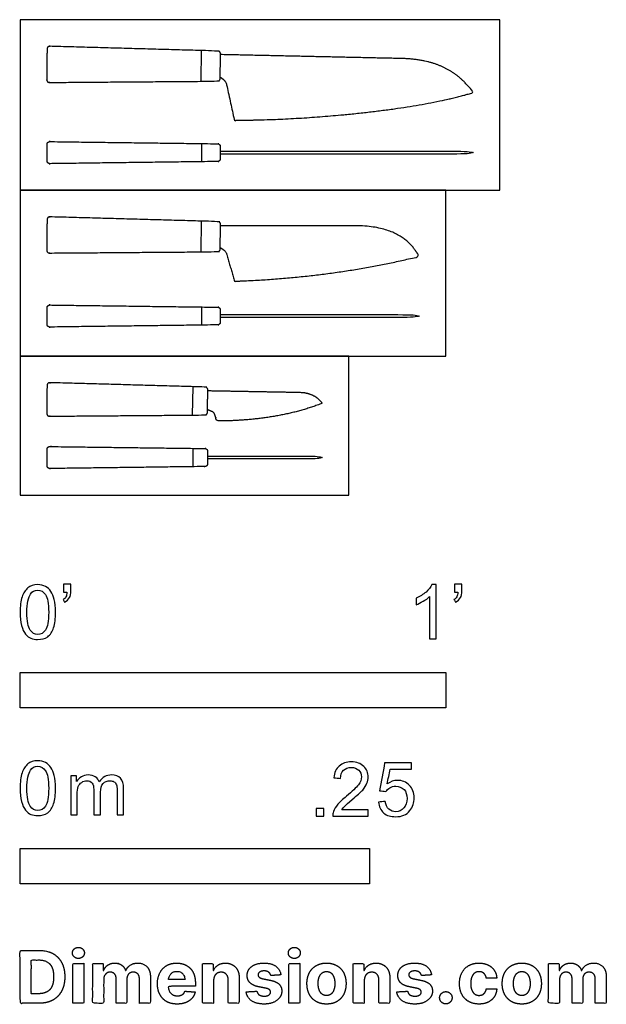
# Model space of a CAD drawing. Units: feet. Extents: x 0 to 1.38, y -1.2 to 1.12.
import ezdxf

# ---------------------------------------------------------------- set-up
doc = ezdxf.new("R2010")
doc.units = ezdxf.units.FT
doc.header["$MEASUREMENT"] = 0
for name, color, linetype, true_color in [('2D$AG-DETAILS', 7, 'Continuous', 0x66ffff), ('2D$AG-OBJECTS', 7, 'Continuous', 0x66ccff), ('2D$N-SYMB', 7, 'Continuous', 0x800040), ('2D$X-DIMENSIONS.COM', 7, 'Continuous', 0x800080), ('2D$X-VPRT', 7, 'Continuous', 0xfb02ff)]:
    doc.layers.add(name, color=color, linetype=linetype, true_color=true_color)

msp = doc.modelspace()

# ---------------------------------------------------------------- linework, layer by layer
at = {"layer": '2D$AG-DETAILS'}
for points in [[(0.4254, 0.9726), (0.4263, 1.0449)], [(0.4256, 0.8263), (0.4256, 0.7837)], [(0.4254, 0.5717), (0.4263, 0.644)], [(0.4256, 0.4422), (0.4256, 0.3996)], [(0.4052, 0.1881), (0.406, 0.2549)], [(0.4054, 0.1099), (0.4054, 0.0668)]]:
    msp.add_lwpolyline(points, dxfattribs=at)
at = {"layer": '2D$AG-OBJECTS'}
for points, weights, degree, knots in [([(0.0632, 1.0484), (0.0633, 1.0512), (0.0652, 1.0531), (0.0672, 1.055), (0.07, 1.0549), (0.2671, 1.0494), (0.4642, 1.0438), (0.4706, 1.0437), (0.4706, 1.0372), (0.4702, 1.0083), (0.4698, 0.9794), (0.4698, 0.9729), (0.4633, 0.9729), (0.2662, 0.9714), (0.0691, 0.9699), (0.0664, 0.9698), (0.0644, 0.9718), (0.0625, 0.9737), (0.0625, 0.9765), (0.0629, 1.0125), (0.0632, 1.0484)], [1, 0.922160564406, 1, 0.922160564406, 1, 1, 1, 0.712658029248, 1, 1, 1, 0.714137249271, 1, 1, 1, 0.922159931918, 1, 0.922159931918, 1, 1, 1], 2, [0, 0, 0, 0.158867, 0.158867, 0.317734, 0.317734, 12.333431, 12.333431, 12.644438, 12.644438, 14.77063, 14.77063, 15.080792, 15.080792, 27.097171, 27.097171, 27.256039, 27.256039, 27.414906, 27.414906, 29.607692, 29.607692, 29.607692]), ([(0.4699, 0.9826), (0.4719, 0.9811), (0.474, 0.9795), (0.4761, 0.978), (0.4806, 0.9747), (0.4836, 0.97), (0.4848, 0.9645), (0.4909, 0.9367), (0.497, 0.909), (0.5031, 0.8812), (0.6924, 0.8812), (0.942, 0.9075), (1.064, 0.9462), (1.0278, 0.998), (0.9722, 1.0247), (0.8969, 1.0261), (0.7548, 1.0292), (0.6127, 1.0323), (0.4705, 1.0354)], [1, 1, 1, 1, 0.957527003697, 0.957527003697, 1, 1, 1, 1, 1, 1, 1, 1, 1, 1, 1, 1, 1], 3, [0, 0, 0, 0, 0.472274, 0.472274, 0.472274, 0.974065, 0.974065, 0.974065, 1.416869, 1.416869, 1.416869, 18.699146, 18.699146, 18.699146, 24.874963, 24.874963, 24.874963, 37.874632, 37.874632, 37.874632, 37.874632]), ([(0.0633, 0.7855), (0.0633, 0.7828), (0.0652, 0.7809), (0.0672, 0.779), (0.0699, 0.779), (0.2668, 0.7816), (0.4637, 0.7841), (0.4701, 0.7842), (0.4701, 0.7906), (0.4701, 0.805), (0.4701, 0.8193), (0.4701, 0.8257), (0.4637, 0.8258), (0.2668, 0.8284), (0.0699, 0.8309), (0.0672, 0.831), (0.0652, 0.8291), (0.0633, 0.8272), (0.0633, 0.8244), (0.0633, 0.805), (0.0633, 0.7855)], [1, 0.922628440933, 1, 0.922628440933, 1, 1, 1, 0.71169708821, 1, 1, 1, 0.711697088211, 1, 1, 1, 0.922628440933, 1, 0.922628440933, 1, 1, 1], 2, [0, 0, 0, 0.156798, 0.156798, 0.313597, 0.313597, 12.316808, 12.316808, 12.625247, 12.625247, 13.722013, 13.722013, 14.030451, 14.030451, 26.033663, 26.033663, 26.190461, 26.190461, 26.347259, 26.347259, 27.533567, 27.533567, 27.533567]), ([(0.0632, 0.6475), (0.0633, 0.6503), (0.0652, 0.6522), (0.0672, 0.6541), (0.07, 0.654), (0.2671, 0.6485), (0.4642, 0.6429), (0.4706, 0.6428), (0.4706, 0.6363), (0.4702, 0.6074), (0.4698, 0.5784), (0.4698, 0.572), (0.4633, 0.572), (0.2662, 0.5705), (0.0691, 0.569), (0.0664, 0.5689), (0.0644, 0.5709), (0.0625, 0.5728), (0.0625, 0.5756), (0.0629, 0.6116), (0.0632, 0.6475)], [1, 0.922160564406, 1, 0.922160564406, 1, 1, 1, 0.712658029248, 1, 1, 1, 0.714137249271, 1, 1, 1, 0.922159931918, 1, 0.922159931918, 1, 1, 1], 2, [0, 0, 0, 0.158867, 0.158867, 0.317734, 0.317734, 12.333431, 12.333431, 12.644438, 12.644438, 14.77063, 14.77063, 15.080792, 15.080792, 27.097171, 27.097171, 27.256039, 27.256039, 27.414906, 27.414906, 29.607692, 29.607692, 29.607692]), ([(0.4699, 0.582), (0.4726, 0.5801), (0.4753, 0.5783), (0.478, 0.5764), (0.4815, 0.574), (0.484, 0.5705), (0.4852, 0.5664), (0.4912, 0.5452), (0.4973, 0.524), (0.5033, 0.5028), (0.6553, 0.508), (0.7999, 0.5274), (0.9373, 0.561), (0.923, 0.5841), (0.8953, 0.6332), (0.7846, 0.6332), (0.6799, 0.6332), (0.5752, 0.6332), (0.4705, 0.6332)], [1, 1, 1, 1, 0.960253630626, 0.960253630626, 1, 1, 1, 1, 1, 1, 1, 1, 1, 1, 1, 1, 1], 3, [0, 0, 0, 0, 0.599887, 0.599887, 0.599887, 0.983874, 0.983874, 0.983874, 1.893538, 1.893538, 1.893538, 15.306866, 15.306866, 15.306866, 21.201537, 21.201537, 21.201537, 30.774093, 30.774093, 30.774093, 30.774093]), ([(0.0633, 0.4015), (0.0633, 0.3987), (0.0652, 0.3968), (0.0672, 0.3949), (0.0699, 0.395), (0.2668, 0.3975), (0.4637, 0.4001), (0.4701, 0.4002), (0.4701, 0.4066), (0.4701, 0.4209), (0.4701, 0.4352), (0.4701, 0.4417), (0.4637, 0.4417), (0.2668, 0.4443), (0.0699, 0.4469), (0.0672, 0.4469), (0.0652, 0.445), (0.0633, 0.4431), (0.0633, 0.4404), (0.0633, 0.4209), (0.0633, 0.4015)], [1, 0.922628440933, 1, 0.922628440933, 1, 1, 1, 0.71169708821, 1, 1, 1, 0.711697088211, 1, 1, 1, 0.922628440933, 1, 0.922628440933, 1, 1, 1], 2, [0, 0, 0, 0.156798, 0.156798, 0.313597, 0.313597, 12.316808, 12.316808, 12.625247, 12.625247, 13.722013, 13.722013, 14.030451, 14.030451, 26.033663, 26.033663, 26.190461, 26.190461, 26.347259, 26.347259, 27.533567, 27.533567, 27.533567]), ([(0.0632, 0.2579), (0.0632, 0.2606), (0.0652, 0.2625), (0.0672, 0.2644), (0.0699, 0.2643), (0.2521, 0.2592), (0.4343, 0.2541), (0.4408, 0.2539), (0.4407, 0.2475), (0.4404, 0.2211), (0.44, 0.1948), (0.44, 0.1884), (0.4335, 0.1883), (0.2513, 0.1869), (0.0691, 0.1855), (0.0664, 0.1855), (0.0644, 0.1875), (0.0625, 0.1894), (0.0625, 0.1922), (0.0628, 0.225), (0.0632, 0.2579)], [1, 0.922160564406, 1, 0.922160564406, 1, 1, 1, 0.712658029248, 1, 1, 1, 0.714137249271, 1, 1, 1, 0.922159931918, 1, 0.922159931918, 1, 1, 1], 2, [0, 0, 0, 0.158867, 0.158867, 0.317734, 0.317734, 12.301835, 12.301835, 12.612842, 12.612842, 14.701639, 14.701639, 15.011802, 15.011802, 26.996639, 26.996639, 27.155507, 27.155507, 27.314374, 27.314374, 29.475021, 29.475021, 29.475021]), ([(0.4407, 0.2457), (0.5124, 0.2444), (0.5841, 0.2431), (0.6558, 0.2418), (0.6792, 0.2413), (0.6971, 0.2328), (0.7096, 0.216), (0.6306, 0.1847), (0.542, 0.1747), (0.467, 0.1743), (0.4636, 0.1743), (0.4617, 0.1754), (0.461, 0.1775), (0.4597, 0.1815), (0.4585, 0.1855), (0.4572, 0.1896), (0.4563, 0.1926), (0.4541, 0.1949), (0.4512, 0.1961), (0.4475, 0.1976), (0.4438, 0.1991), (0.4401, 0.2006)], [1, 1, 1, 1, 1, 1, 1, 1, 1, 1, 1, 1, 1, 1, 1, 1, 0.936024389213, 0.936024389213, 1, 1, 1, 1], 3, [0, 0, 0, 0, 6.558687, 6.558687, 6.558687, 8.932483, 8.932483, 8.932483, 16.4665, 16.4665, 16.4665, 16.719876, 16.719876, 16.719876, 17.325555, 17.325555, 17.325555, 17.606815, 17.606815, 17.606815, 18.313594, 18.313594, 18.313594, 18.313594]), ([(0.0632, 0.069), (0.0632, 0.0663), (0.0652, 0.0644), (0.0671, 0.0625), (0.0698, 0.0625), (0.2519, 0.0648), (0.434, 0.0672), (0.4404, 0.0672), (0.4404, 0.0737), (0.4404, 0.0884), (0.4404, 0.1031), (0.4404, 0.1095), (0.434, 0.1096), (0.2519, 0.1119), (0.0698, 0.1142), (0.0671, 0.1143), (0.0652, 0.1124), (0.0632, 0.1105), (0.0632, 0.1077), (0.0632, 0.0884), (0.0632, 0.069)], [1, 0.922649296138, 1, 0.922649296138, 1, 1, 1, 0.711621108793, 1, 1, 1, 0.711621108793, 1, 1, 1, 0.922649296138, 1, 0.922649296138, 1, 1, 1], 2, [0, 0, 0, 0.156777, 0.156777, 0.313554, 0.313554, 12.285611, 12.285611, 12.594092, 12.594092, 13.696033, 13.696033, 14.004514, 14.004514, 25.976571, 25.976571, 26.133348, 26.133348, 26.290125, 26.290125, 27.471327, 27.471327, 27.471327])]:
    msp.add_rational_spline(points, weights, degree=degree, knots=knots, dxfattribs=at)
for points in [[(0.4701, 0.8083), (0.9827, 0.8083), (0.9983, 0.8083), (1.014, 0.8083), (1.0477, 0.8083), (1.0585, 0.8072), (1.064, 0.805), (1.0585, 0.8028), (1.0477, 0.8017), (1.014, 0.8017), (0.9983, 0.8017), (0.9827, 0.8017), (0.4701, 0.8017)], [(0.4701, 0.4242), (0.856, 0.4242), (0.8716, 0.4242), (0.8873, 0.4242), (0.9211, 0.4242), (0.9318, 0.4231), (0.9373, 0.4209), (0.9318, 0.4187), (0.9211, 0.4176), (0.8873, 0.4176), (0.8716, 0.4176), (0.856, 0.4176), (0.4701, 0.4176)], [(0.4404, 0.0917), (0.6449, 0.0917), (0.6605, 0.0917), (0.6762, 0.0917), (0.6933, 0.0917), (0.7041, 0.0906), (0.7096, 0.0884), (0.7041, 0.0862), (0.6933, 0.0851), (0.6762, 0.0851), (0.6605, 0.0851), (0.6449, 0.0851), (0.4404, 0.0851)]]:
    msp.add_open_spline(points, degree=3, knots=[62.000949, 62.000949, 62.000949, 62.000949, 64.496639, 64.496639, 64.496639, 65.501033, 65.501033, 65.501033, 66.505428, 66.505428, 66.505428, 69.001118, 69.001118, 69.001118, 69.001118], dxfattribs=at)
at = {"layer": '2D$N-SYMB'}
for points in [[(0, -0.5), (0, -0.4167), (1, -0.4167), (1, -0.5)], [(0, -0.9138), (0, -0.8304), (0.8202, -0.8304), (0.8202, -0.9138)]]:
    msp.add_lwpolyline(points, close=True, dxfattribs=at)
for points, degree, knots in [([(0, -0.2751), (0, -0.2606), (0.0015, -0.2484), (0.0046, -0.2393), (0.0076, -0.2301), (0.0122, -0.2233), (0.0183, -0.2179), (0.0244, -0.2133), (0.032, -0.2103), (0.0412, -0.2103), (0.0481, -0.2103), (0.0542, -0.2118), (0.0595, -0.2149), (0.0648, -0.2172), (0.0686, -0.2217), (0.0725, -0.2263), (0.0755, -0.2316), (0.0778, -0.2377), (0.0801, -0.2454), (0.0816, -0.253), (0.0831, -0.2629), (0.0831, -0.2751), (0.0831, -0.2904), (0.0816, -0.3026), (0.0786, -0.3117), (0.0755, -0.3209), (0.0709, -0.3277), (0.0648, -0.3331), (0.0587, -0.3377), (0.0511, -0.3392), (0.0412, -0.3392), (0.029, -0.3392), (0.0198, -0.3361), (0.013, -0.327), (0.0046, -0.3163), (0, -0.2995), (0, -0.2751)], 3, [0, 0, 0, 0, 1, 1, 1, 2, 2, 2, 3, 3, 3, 4, 4, 4, 5, 5, 5, 6, 6, 6, 7, 7, 7, 8, 8, 8, 9, 9, 9, 10, 10, 10, 11, 11, 11, 12, 12, 12, 12]), ([(0.016, -0.2751), (0.016, -0.2965), (0.0183, -0.3102), (0.0236, -0.3171), (0.0282, -0.3239), (0.0343, -0.3277), (0.0412, -0.3277), (0.0488, -0.3277), (0.0549, -0.3239), (0.0595, -0.3171), (0.0641, -0.3102), (0.0671, -0.2965), (0.0671, -0.2751), (0.0671, -0.2545), (0.0641, -0.2408), (0.0595, -0.2339), (0.0549, -0.2271), (0.0488, -0.2233), (0.0412, -0.2233), (0.0343, -0.2233), (0.0282, -0.2263), (0.0244, -0.2324), (0.0191, -0.24), (0.016, -0.2545), (0.016, -0.2751)], 3, [0, 0, 0, 0, 1, 1, 1, 2, 2, 2, 3, 3, 3, 4, 4, 4, 5, 5, 5, 6, 6, 6, 7, 7, 7, 8, 8, 8, 8]), ([(0.1022, -0.2278), (0.1022, -0.2217), (0.1022, -0.2156), (0.1022, -0.2095), (0.1078, -0.2095), (0.1134, -0.2095), (0.119, -0.2095), (0.119, -0.2144), (0.119, -0.2192), (0.119, -0.224), (0.119, -0.2316), (0.1182, -0.2377), (0.1159, -0.2408), (0.1136, -0.2454), (0.1098, -0.2492), (0.1045, -0.2515), (0.1032, -0.2494), (0.102, -0.2474), (0.1007, -0.2454), (0.1037, -0.2438), (0.106, -0.2423), (0.1075, -0.2393), (0.1091, -0.2362), (0.1098, -0.2324), (0.1098, -0.2278), (0.1073, -0.2278), (0.1047, -0.2278), (0.1022, -0.2278)], 3, [0, 0, 0, 0, 1, 1, 1, 2, 2, 2, 3, 3, 3, 4, 4, 4, 5, 5, 5, 6, 6, 6, 7, 7, 7, 8, 8, 8, 9, 9, 9, 9]), ([(0.9769, -0.3377), (0.9718, -0.3377), (0.9667, -0.3377), (0.9616, -0.3377), (0.9616, -0.3046), (0.9616, -0.2716), (0.9616, -0.2385), (0.9578, -0.2423), (0.9525, -0.2461), (0.9463, -0.2492), (0.9402, -0.253), (0.9349, -0.2561), (0.9303, -0.2576), (0.9303, -0.2525), (0.9303, -0.2474), (0.9303, -0.2423), (0.9387, -0.2385), (0.9463, -0.2332), (0.9532, -0.2278), (0.9593, -0.2217), (0.9639, -0.2164), (0.9669, -0.2103), (0.9702, -0.2103), (0.9736, -0.2103), (0.9769, -0.2103), (0.9769, -0.2527), (0.9769, -0.2952), (0.9769, -0.3377)], 3, [0, 0, 0, 0, 1, 1, 1, 2, 2, 2, 3, 3, 3, 4, 4, 4, 5, 5, 5, 6, 6, 6, 7, 7, 7, 8, 8, 8, 9, 9, 9, 9]), ([(1.0203, -0.2278), (1.0203, -0.2217), (1.0203, -0.2156), (1.0203, -0.2095), (1.0259, -0.2095), (1.0315, -0.2095), (1.0371, -0.2095), (1.0371, -0.2144), (1.0371, -0.2192), (1.0371, -0.224), (1.0371, -0.2316), (1.0364, -0.2377), (1.0341, -0.2408), (1.0318, -0.2454), (1.028, -0.2492), (1.0226, -0.2515), (1.0214, -0.2494), (1.0201, -0.2474), (1.0188, -0.2454), (1.0219, -0.2438), (1.0241, -0.2423), (1.0257, -0.2393), (1.0272, -0.2362), (1.028, -0.2324), (1.028, -0.2278), (1.0254, -0.2278), (1.0229, -0.2278), (1.0203, -0.2278)], 3, [0, 0, 0, 0, 1, 1, 1, 2, 2, 2, 3, 3, 3, 4, 4, 4, 5, 5, 5, 6, 6, 6, 7, 7, 7, 8, 8, 8, 9, 9, 9, 9]), ([(0, -0.6889), (0, -0.6744), (0.0015, -0.6622), (0.0046, -0.653), (0.0076, -0.6439), (0.0122, -0.637), (0.0183, -0.6317), (0.0244, -0.6271), (0.032, -0.6241), (0.0412, -0.6241), (0.0481, -0.6241), (0.0542, -0.6256), (0.0595, -0.6286), (0.0648, -0.6309), (0.0686, -0.6355), (0.0725, -0.6401), (0.0755, -0.6454), (0.0778, -0.6515), (0.0801, -0.6591), (0.0816, -0.6668), (0.0831, -0.6767), (0.0831, -0.6889), (0.0831, -0.7041), (0.0816, -0.7163), (0.0786, -0.7255), (0.0755, -0.7347), (0.0709, -0.7415), (0.0648, -0.7469), (0.0587, -0.7514), (0.0511, -0.753), (0.0412, -0.753), (0.029, -0.753), (0.0198, -0.7499), (0.013, -0.7408), (0.0046, -0.7301), (0, -0.7133), (0, -0.6889)], 3, [0, 0, 0, 0, 1, 1, 1, 2, 2, 2, 3, 3, 3, 4, 4, 4, 5, 5, 5, 6, 6, 6, 7, 7, 7, 8, 8, 8, 9, 9, 9, 10, 10, 10, 11, 11, 11, 12, 12, 12, 12]), ([(0.016, -0.6889), (0.016, -0.7102), (0.0183, -0.724), (0.0236, -0.7308), (0.0282, -0.7377), (0.0343, -0.7415), (0.0412, -0.7415), (0.0488, -0.7415), (0.0549, -0.7377), (0.0595, -0.7308), (0.0641, -0.724), (0.0671, -0.7102), (0.0671, -0.6889), (0.0671, -0.6683), (0.0641, -0.6546), (0.0595, -0.6477), (0.0549, -0.6408), (0.0488, -0.637), (0.0412, -0.637), (0.0343, -0.637), (0.0282, -0.6401), (0.0244, -0.6462), (0.0191, -0.6538), (0.016, -0.6683), (0.016, -0.6889)], 3, [0, 0, 0, 0, 1, 1, 1, 2, 2, 2, 3, 3, 3, 4, 4, 4, 5, 5, 5, 6, 6, 6, 7, 7, 7, 8, 8, 8, 8]), ([(0.8175, -0.7397), (0.8175, -0.7445), (0.8175, -0.7494), (0.8175, -0.7542), (0.7898, -0.7542), (0.7621, -0.7542), (0.7343, -0.7542), (0.7336, -0.7512), (0.7343, -0.7473), (0.7359, -0.7435), (0.7382, -0.7382), (0.7412, -0.7321), (0.7458, -0.7267), (0.7511, -0.7214), (0.7572, -0.7153), (0.7664, -0.7077), (0.7801, -0.6962), (0.7893, -0.6871), (0.7946, -0.681), (0.7992, -0.6741), (0.8015, -0.668), (0.8015, -0.6619), (0.8015, -0.6558), (0.7992, -0.6505), (0.7954, -0.6467), (0.7908, -0.6421), (0.7847, -0.6398), (0.7778, -0.6398), (0.7702, -0.6398), (0.7641, -0.6421), (0.7595, -0.6467), (0.7549, -0.6512), (0.7526, -0.6573), (0.7526, -0.6657), (0.7473, -0.6652), (0.742, -0.6647), (0.7366, -0.6642), (0.7382, -0.652), (0.742, -0.6428), (0.7496, -0.6367), (0.7565, -0.6306), (0.7664, -0.6268), (0.7778, -0.6268), (0.79, -0.6268), (0.7999, -0.6306), (0.8068, -0.6375), (0.8144, -0.6444), (0.8175, -0.6528), (0.8175, -0.6627), (0.8175, -0.6673), (0.8167, -0.6726), (0.8144, -0.6772), (0.8121, -0.6825), (0.8091, -0.6871), (0.8045, -0.6932), (0.7992, -0.6985), (0.7915, -0.7054), (0.7801, -0.7153), (0.771, -0.7229), (0.7648, -0.7283), (0.7626, -0.7313), (0.7595, -0.7336), (0.7572, -0.7367), (0.7557, -0.7397), (0.7763, -0.7397), (0.7969, -0.7397), (0.8175, -0.7397)], 3, [0, 0, 0, 0, 1, 1, 1, 2, 2, 2, 3, 3, 3, 4, 4, 4, 5, 5, 5, 6, 6, 6, 7, 7, 7, 8, 8, 8, 9, 9, 9, 10, 10, 10, 11, 11, 11, 12, 12, 12, 13, 13, 13, 14, 14, 14, 15, 15, 15, 16, 16, 16, 17, 17, 17, 18, 18, 18, 19, 19, 19, 20, 20, 20, 21, 21, 21, 22, 22, 22, 22]), ([(0.8416, -0.7214), (0.8469, -0.7209), (0.8522, -0.7204), (0.8576, -0.7199), (0.8591, -0.7283), (0.8614, -0.7336), (0.866, -0.7382), (0.8705, -0.742), (0.8759, -0.7443), (0.882, -0.7443), (0.8896, -0.7443), (0.8957, -0.7412), (0.9011, -0.7351), (0.9064, -0.7298), (0.9087, -0.7222), (0.9087, -0.713), (0.9087, -0.7039), (0.9064, -0.697), (0.9018, -0.6917), (0.8965, -0.6871), (0.8896, -0.684), (0.882, -0.684), (0.8766, -0.684), (0.8721, -0.6856), (0.8683, -0.6878), (0.8644, -0.6901), (0.8614, -0.6932), (0.8591, -0.6962), (0.854, -0.6957), (0.8489, -0.6952), (0.8438, -0.6947), (0.8479, -0.6728), (0.852, -0.651), (0.8561, -0.6291), (0.8772, -0.6291), (0.8983, -0.6291), (0.9194, -0.6291), (0.9194, -0.6342), (0.9194, -0.6393), (0.9194, -0.6444), (0.9026, -0.6444), (0.8858, -0.6444), (0.869, -0.6444), (0.8667, -0.6558), (0.8644, -0.6673), (0.8622, -0.6787), (0.8698, -0.6734), (0.8774, -0.6703), (0.8858, -0.6703), (0.8972, -0.6703), (0.9064, -0.6741), (0.914, -0.6817), (0.9216, -0.6894), (0.9255, -0.6993), (0.9255, -0.7115), (0.9255, -0.7229), (0.9224, -0.7328), (0.9155, -0.7412), (0.9072, -0.7519), (0.8965, -0.7557), (0.882, -0.7557), (0.8705, -0.7557), (0.8614, -0.7534), (0.8538, -0.7473), (0.8469, -0.7405), (0.8423, -0.7321), (0.8416, -0.7214)], 3, [0, 0, 0, 0, 1, 1, 1, 2, 2, 2, 3, 3, 3, 4, 4, 4, 5, 5, 5, 6, 6, 6, 7, 7, 7, 8, 8, 8, 9, 9, 9, 10, 10, 10, 11, 11, 11, 12, 12, 12, 13, 13, 13, 14, 14, 14, 15, 15, 15, 16, 16, 16, 17, 17, 17, 18, 18, 18, 19, 19, 19, 20, 20, 20, 21, 21, 21, 22, 22, 22, 22]), ([(0.1187, -0.7514), (0.1187, -0.7209), (0.1187, -0.6904), (0.1187, -0.6599), (0.1233, -0.6599), (0.1278, -0.6599), (0.1324, -0.6599), (0.1324, -0.6642), (0.1324, -0.6686), (0.1324, -0.6729), (0.1355, -0.6683), (0.1393, -0.6645), (0.1439, -0.6622), (0.1484, -0.6591), (0.1538, -0.6576), (0.1599, -0.6576), (0.1667, -0.6576), (0.1728, -0.6591), (0.1766, -0.6622), (0.1812, -0.6652), (0.1843, -0.6691), (0.1858, -0.6736), (0.1934, -0.663), (0.2026, -0.6576), (0.2148, -0.6576), (0.2239, -0.6576), (0.2308, -0.6607), (0.2354, -0.6652), (0.2407, -0.6706), (0.243, -0.6782), (0.243, -0.6889), (0.243, -0.7097), (0.243, -0.7306), (0.243, -0.7514), (0.2379, -0.7514), (0.2328, -0.7514), (0.2278, -0.7514), (0.2278, -0.7324), (0.2278, -0.7133), (0.2278, -0.6942), (0.2278, -0.6874), (0.227, -0.6836), (0.2262, -0.6805), (0.2247, -0.6775), (0.2232, -0.6752), (0.2201, -0.6736), (0.2178, -0.6721), (0.2148, -0.6713), (0.211, -0.6713), (0.2049, -0.6713), (0.1995, -0.6736), (0.195, -0.6775), (0.1904, -0.682), (0.1889, -0.6889), (0.1889, -0.698), (0.1889, -0.7158), (0.1889, -0.7336), (0.1889, -0.7514), (0.1835, -0.7514), (0.1782, -0.7514), (0.1728, -0.7514), (0.1728, -0.7316), (0.1728, -0.7118), (0.1728, -0.6919), (0.1728, -0.6851), (0.1721, -0.6797), (0.169, -0.6767), (0.1667, -0.6729), (0.1622, -0.6713), (0.1568, -0.6713), (0.1522, -0.6713), (0.1484, -0.6721), (0.1446, -0.6752), (0.1408, -0.6775), (0.1385, -0.6805), (0.1362, -0.6851), (0.1347, -0.6897), (0.1339, -0.6958), (0.1339, -0.7041), (0.1339, -0.7199), (0.1339, -0.7357), (0.1339, -0.7514), (0.1289, -0.7514), (0.1238, -0.7514), (0.1187, -0.7514)], 3, [0, 0, 0, 0, 1, 1, 1, 2, 2, 2, 3, 3, 3, 4, 4, 4, 5, 5, 5, 6, 6, 6, 7, 7, 7, 8, 8, 8, 9, 9, 9, 10, 10, 10, 11, 11, 11, 12, 12, 12, 13, 13, 13, 14, 14, 14, 15, 15, 15, 16, 16, 16, 17, 17, 17, 18, 18, 18, 19, 19, 19, 20, 20, 20, 21, 21, 21, 22, 22, 22, 23, 23, 23, 24, 24, 24, 25, 25, 25, 26, 26, 26, 27, 27, 27, 28, 28, 28, 28]), ([(0.6954, -0.7542), (0.6954, -0.7454), (0.6954, -0.7367), (0.7042, -0.7367), (0.713, -0.7367), (0.713, -0.7454), (0.713, -0.7542), (0.7042, -0.7542), (0.6954, -0.7542)], 2, [0, 0, 0, 1, 1, 2, 2, 3, 3, 4, 4, 4])]:
    msp.add_open_spline(points, degree=degree, knots=knots, dxfattribs=at)
at = {"layer": '2D$X-DIMENSIONS.COM'}
for points, degree, knots in [([(0.1369, -1.089), (0.1427, -1.089), (0.1468, -1.0852), (0.1509, -1.0813), (0.1509, -1.0759), (0.1509, -1.0706), (0.1468, -1.0667), (0.1427, -1.0629), (0.1369, -1.0629), (0.1312, -1.0629), (0.127, -1.0667), (0.1229, -1.0706), (0.1229, -1.0759), (0.1229, -1.0813), (0.127, -1.0852), (0.1312, -1.089), (0.1369, -1.089)], 2, [-8, -8, -8, -7, -7, -6, -6, -5, -5, -4, -4, -3, -3, -2, -2, -1, -1, 0, 0, 0]), ([(0.6439, -1.089), (0.6497, -1.089), (0.6538, -1.0852), (0.6579, -1.0813), (0.6579, -1.0759), (0.6579, -1.0706), (0.6538, -1.0667), (0.6497, -1.0629), (0.6439, -1.0629), (0.6382, -1.0629), (0.634, -1.0667), (0.6299, -1.0706), (0.6299, -1.0759), (0.6299, -1.0813), (0.634, -1.0852), (0.6382, -1.089), (0.6439, -1.089)], 2, [-8, -8, -8, -7, -7, -6, -6, -5, -5, -4, -4, -3, -3, -2, -2, -1, -1, 0, 0, 0]), ([(0.0441, -1.1943), (0.063, -1.1943), (0.0767, -1.1868), (0.0903, -1.1794), (0.0976, -1.1654), (0.1049, -1.1514), (0.1049, -1.132), (0.1049, -1.1126), (0.0976, -1.0987), (0.0903, -1.0848), (0.0768, -1.0774), (0.0632, -1.07), (0.0444, -1.07), (0.0222, -1.07), (0, -1.07), (0, -1.1321), (0, -1.1943), (0.022, -1.1943), (0.0441, -1.1943)], 2, [-15, -15, -15, -14, -14, -13, -13, -12, -12, -11, -11, -10, -10, -9, -9, -8, -8, -7, -7, -6, -6, -6]), ([(0.043, -1.1718), (0.0546, -1.1718), (0.0626, -1.1676), (0.0706, -1.1635), (0.0747, -1.1547), (0.0787, -1.1459), (0.0787, -1.132), (0.0787, -1.1182), (0.0747, -1.1095), (0.0706, -1.1007), (0.0627, -1.0966), (0.0547, -1.0925), (0.0431, -1.0925), (0.0347, -1.0925), (0.0263, -1.0925), (0.0263, -1.1321), (0.0263, -1.1718), (0.0346, -1.1718), (0.043, -1.1718)], 2, [-7.813477, -7.813477, -7.813477, -6.813477, -6.813477, -5.813477, -5.813477, -4.813477, -4.813477, -3.813477, -3.813477, -2.813477, -2.813477, -1.813477, -1.813477, -1.543945, -1.543945, -0.268555, -0.268555, 0, 0, 0]), ([(0.1239, -1.1943), (0.1368, -1.1943), (0.1497, -1.1943), (0.1497, -1.1477), (0.1497, -1.1011), (0.1368, -1.1011), (0.1239, -1.1011), (0.1239, -1.1477), (0.1239, -1.1943)], 2, [-4, -4, -4, -3, -3, -2, -2, -1, -1, 0, 0, 0]), ([(0.1961, -1.1175), (0.1956, -1.1175), (0.195, -1.1175), (0.195, -1.1093), (0.195, -1.1011), (0.1827, -1.1011), (0.1704, -1.1011), (0.1704, -1.1477), (0.1704, -1.1943), (0.1833, -1.1943), (0.1962, -1.1943), (0.1962, -1.1663), (0.1962, -1.1383), (0.1962, -1.1332), (0.1983, -1.1293), (0.2003, -1.1255), (0.2037, -1.1233), (0.2071, -1.1211), (0.2114, -1.1211), (0.2178, -1.1211), (0.2217, -1.1252), (0.2256, -1.1293), (0.2256, -1.1361), (0.2256, -1.1652), (0.2256, -1.1943), (0.2382, -1.1943), (0.2507, -1.1943), (0.2507, -1.1658), (0.2507, -1.1374), (0.2507, -1.1301), (0.2547, -1.1256), (0.2586, -1.1211), (0.2657, -1.1211), (0.2718, -1.1211), (0.276, -1.125), (0.2801, -1.1289), (0.2801, -1.1367), (0.2801, -1.1655), (0.2801, -1.1943), (0.293, -1.1943), (0.3059, -1.1943), (0.3059, -1.163), (0.3059, -1.1316), (0.3059, -1.1164), (0.2977, -1.1081), (0.2896, -1.0998), (0.2765, -1.0998), (0.2663, -1.0998), (0.2588, -1.1047), (0.2513, -1.1095), (0.2484, -1.1175), (0.2479, -1.1175), (0.2474, -1.1175), (0.2452, -1.1094), (0.2384, -1.1046), (0.2317, -1.0998), (0.2221, -1.0998), (0.2126, -1.0998), (0.2058, -1.1046), (0.199, -1.1093), (0.1961, -1.1175)], 2, [0, 0, 0, 0.017578, 0.017578, 0.282227, 0.282227, 0.678711, 0.678711, 2.178711, 2.178711, 2.594727, 2.594727, 3.495117, 3.495117, 4.495117, 4.495117, 5.495117, 5.495117, 6.495117, 6.495117, 7.495117, 7.495117, 8.495117, 8.495117, 9.495117, 9.495117, 10.495117, 10.495117, 11.495117, 11.495117, 12.495117, 12.495117, 13.495117, 13.495117, 14.495117, 14.495117, 15.495117, 15.495117, 16.495117, 16.495117, 17.495117, 17.495117, 18.495117, 18.495117, 19.495117, 19.495117, 20.495117, 20.495117, 21.495117, 21.495117, 22.495117, 22.495117, 23.495117, 23.495117, 24.495117, 24.495117, 25.495117, 25.495117, 26.495117, 26.495117, 27.495117, 27.495117, 27.495117]), ([(0.3688, -1.1961), (0.3804, -1.1961), (0.3892, -1.1926), (0.398, -1.189), (0.4036, -1.1826), (0.4093, -1.1762), (0.4111, -1.1676), (0.3991, -1.1668), (0.3872, -1.166), (0.3858, -1.1695), (0.3833, -1.172), (0.3807, -1.1744), (0.3771, -1.1756), (0.3735, -1.1768), (0.3692, -1.1768), (0.3627, -1.1768), (0.358, -1.1741), (0.3533, -1.1714), (0.3507, -1.1663), (0.3481, -1.1613), (0.3481, -1.1543), (0.3799, -1.1543), (0.4116, -1.1543), (0.4116, -1.1507), (0.4116, -1.1472), (0.4116, -1.1353), (0.4083, -1.1264), (0.4049, -1.1175), (0.399, -1.1116), (0.393, -1.1057), (0.385, -1.1028), (0.377, -1.0998), (0.3678, -1.0998), (0.3541, -1.0998), (0.3439, -1.1059), (0.3337, -1.112), (0.3281, -1.1228), (0.3225, -1.1337), (0.3225, -1.1481), (0.3225, -1.1629), (0.3281, -1.1736), (0.3337, -1.1844), (0.3441, -1.1903), (0.3544, -1.1961), (0.3688, -1.1961)], 2, [-3, -3, -3, -1.999602, -1.999602, -0.999203, -0.999203, 0.001195, 0.001195, 1.001594, 1.001594, 2.001992, 2.001992, 3.00239, 3.00239, 4.002789, 4.002789, 5.003187, 5.003187, 6.003586, 6.003586, 7.003984, 7.003984, 7.810461, 7.810461, 8.810461, 8.810461, 9.810461, 9.810461, 10.810461, 10.810461, 11.810461, 11.810461, 12.810461, 12.810461, 13.810461, 13.810461, 14.810461, 14.810461, 15.810461, 15.810461, 16.810461, 16.810461, 17.810461, 17.810461, 18.810461, 18.810461, 18.810461]), ([(0.4544, -1.1404), (0.4544, -1.1344), (0.4566, -1.1301), (0.4589, -1.1258), (0.4628, -1.1236), (0.4668, -1.1213), (0.472, -1.1213), (0.4798, -1.1213), (0.4842, -1.1262), (0.4887, -1.131), (0.4886, -1.1395), (0.4886, -1.1669), (0.4886, -1.1943), (0.5015, -1.1943), (0.5145, -1.1943), (0.5145, -1.1646), (0.5145, -1.1349), (0.5145, -1.1241), (0.5105, -1.1162), (0.5065, -1.1083), (0.4992, -1.1041), (0.492, -1.0998), (0.4823, -1.0998), (0.4719, -1.0998), (0.4646, -1.1046), (0.4573, -1.1094), (0.4542, -1.1175), (0.4537, -1.1175), (0.4532, -1.1175), (0.4532, -1.1093), (0.4532, -1.1011), (0.4408, -1.1011), (0.4285, -1.1011), (0.4285, -1.1477), (0.4285, -1.1943), (0.4414, -1.1943), (0.4544, -1.1943), (0.4544, -1.1674), (0.4544, -1.1404)], 2, [-32, -32, -32, -31, -31, -30, -30, -29, -29, -28, -28, -27, -27, -26, -26, -25, -25, -24, -24, -23, -23, -22, -22, -21, -21, -20, -20, -19, -19, -18, -18, -17, -17, -16, -16, -15, -15, -14, -14, -13, -13, -13]), ([(0.6124, -1.1276), (0.6107, -1.1148), (0.6006, -1.1073), (0.5904, -1.0998), (0.5727, -1.0998), (0.5607, -1.0998), (0.5519, -1.1034), (0.543, -1.1069), (0.5381, -1.1134), (0.5332, -1.1199), (0.5332, -1.1289), (0.5332, -1.1393), (0.5398, -1.146), (0.5465, -1.1528), (0.5601, -1.1555), (0.5682, -1.1571), (0.5763, -1.1587), (0.5824, -1.1599), (0.5853, -1.1622), (0.5882, -1.1645), (0.5883, -1.168), (0.5882, -1.1722), (0.584, -1.1749), (0.5799, -1.1775), (0.5731, -1.1775), (0.5662, -1.1775), (0.5617, -1.1746), (0.5573, -1.1716), (0.5561, -1.166), (0.5434, -1.1666), (0.5307, -1.1673), (0.5326, -1.1807), (0.5435, -1.1884), (0.5545, -1.1961), (0.573, -1.1961), (0.5852, -1.1961), (0.5945, -1.1923), (0.6038, -1.1884), (0.6092, -1.1815), (0.6145, -1.1746), (0.6145, -1.1654), (0.6145, -1.1553), (0.6079, -1.1491), (0.6012, -1.1429), (0.5876, -1.1402), (0.5791, -1.1385), (0.5707, -1.1368), (0.5642, -1.1354), (0.5615, -1.133), (0.5589, -1.1307), (0.5589, -1.1274), (0.5589, -1.1232), (0.563, -1.1207), (0.5671, -1.1182), (0.5731, -1.1182), (0.5776, -1.1182), (0.5809, -1.1197), (0.5841, -1.1211), (0.5861, -1.1236), (0.5881, -1.1261), (0.5887, -1.1291), (0.6006, -1.1284), (0.6124, -1.1276)], 2, [-45, -45, -45, -44, -44, -43, -43, -42, -42, -41, -41, -40, -40, -39, -39, -38, -38, -37, -37, -36, -36, -35, -35, -34, -34, -33, -33, -32, -32, -31, -31, -30, -30, -29, -29, -28, -28, -27, -27, -26, -26, -25, -25, -24, -24, -23, -23, -22, -22, -21, -21, -20, -20, -19, -19, -18, -18, -17, -17, -16, -16, -15, -15, -14, -14, -14]), ([(0.6309, -1.1943), (0.6438, -1.1943), (0.6567, -1.1943), (0.6567, -1.1477), (0.6567, -1.1011), (0.6438, -1.1011), (0.6309, -1.1011), (0.6309, -1.1477), (0.6309, -1.1943)], 2, [-4, -4, -4, -3, -3, -2, -2, -1, -1, 0, 0, 0]), ([(0.7195, -1.1961), (0.7337, -1.1961), (0.744, -1.1901), (0.7543, -1.1841), (0.7599, -1.1732), (0.7654, -1.1624), (0.7654, -1.148), (0.7654, -1.1336), (0.7599, -1.1228), (0.7543, -1.1119), (0.744, -1.1059), (0.7337, -1.0998), (0.7195, -1.0998), (0.7054, -1.0998), (0.6951, -1.1059), (0.6848, -1.1119), (0.6792, -1.1228), (0.6736, -1.1336), (0.6736, -1.148), (0.6736, -1.1624), (0.6792, -1.1732), (0.6848, -1.1841), (0.6951, -1.1901), (0.7054, -1.1961), (0.7195, -1.1961)], 2, [-12, -12, -12, -11, -11, -10, -10, -9, -9, -8, -8, -7, -7, -6, -6, -5, -5, -4, -4, -3, -3, -2, -2, -1, -1, 0, 0, 0]), ([(0.8082, -1.1404), (0.8082, -1.1344), (0.8105, -1.1301), (0.8127, -1.1258), (0.8167, -1.1236), (0.8206, -1.1213), (0.8259, -1.1213), (0.8336, -1.1213), (0.8381, -1.1262), (0.8425, -1.131), (0.8424, -1.1395), (0.8424, -1.1669), (0.8424, -1.1943), (0.8554, -1.1943), (0.8683, -1.1943), (0.8683, -1.1646), (0.8683, -1.1349), (0.8683, -1.1241), (0.8643, -1.1162), (0.8603, -1.1083), (0.8531, -1.1041), (0.8458, -1.0998), (0.8361, -1.0998), (0.8257, -1.0998), (0.8184, -1.1046), (0.8112, -1.1094), (0.8081, -1.1175), (0.8075, -1.1175), (0.807, -1.1175), (0.807, -1.1093), (0.807, -1.1011), (0.7946, -1.1011), (0.7823, -1.1011), (0.7823, -1.1477), (0.7823, -1.1943), (0.7953, -1.1943), (0.8082, -1.1943), (0.8082, -1.1674), (0.8082, -1.1404)], 2, [-32, -32, -32, -31, -31, -30, -30, -29, -29, -28, -28, -27, -27, -26, -26, -25, -25, -24, -24, -23, -23, -22, -22, -21, -21, -20, -20, -19, -19, -18, -18, -17, -17, -16, -16, -15, -15, -14, -14, -13, -13, -13]), ([(0.9662, -1.1276), (0.9645, -1.1148), (0.9544, -1.1073), (0.9442, -1.0998), (0.9265, -1.0998), (0.9146, -1.0998), (0.9057, -1.1034), (0.8968, -1.1069), (0.8919, -1.1134), (0.887, -1.1199), (0.887, -1.1289), (0.887, -1.1393), (0.8936, -1.146), (0.9003, -1.1528), (0.914, -1.1555), (0.922, -1.1571), (0.9301, -1.1587), (0.9362, -1.1599), (0.9391, -1.1622), (0.942, -1.1645), (0.9421, -1.168), (0.942, -1.1722), (0.9379, -1.1749), (0.9337, -1.1775), (0.9269, -1.1775), (0.92, -1.1775), (0.9155, -1.1746), (0.9111, -1.1716), (0.91, -1.166), (0.8972, -1.1666), (0.8845, -1.1673), (0.8864, -1.1807), (0.8974, -1.1884), (0.9083, -1.1961), (0.9268, -1.1961), (0.939, -1.1961), (0.9483, -1.1923), (0.9576, -1.1884), (0.963, -1.1815), (0.9684, -1.1746), (0.9684, -1.1654), (0.9684, -1.1553), (0.9617, -1.1491), (0.955, -1.1429), (0.9414, -1.1402), (0.933, -1.1385), (0.9245, -1.1368), (0.918, -1.1354), (0.9154, -1.133), (0.9127, -1.1307), (0.9127, -1.1274), (0.9127, -1.1232), (0.9168, -1.1207), (0.9209, -1.1182), (0.927, -1.1182), (0.9314, -1.1182), (0.9347, -1.1197), (0.9379, -1.1211), (0.9399, -1.1236), (0.942, -1.1261), (0.9426, -1.1291), (0.9544, -1.1284), (0.9662, -1.1276)], 2, [-45, -45, -45, -44, -44, -43, -43, -42, -42, -41, -41, -40, -40, -39, -39, -38, -38, -37, -37, -36, -36, -35, -35, -34, -34, -33, -33, -32, -32, -31, -31, -30, -30, -29, -29, -28, -28, -27, -27, -26, -26, -25, -25, -24, -24, -23, -23, -22, -22, -21, -21, -20, -20, -19, -19, -18, -18, -17, -17, -16, -16, -15, -15, -14, -14, -14]), ([(1.0777, -1.1961), (1.0902, -1.1961), (1.0993, -1.1916), (1.1084, -1.187), (1.1136, -1.1789), (1.1188, -1.1708), (1.1194, -1.1601), (1.1072, -1.1601), (1.095, -1.1601), (1.0942, -1.165), (1.0919, -1.1685), (1.0896, -1.172), (1.086, -1.1739), (1.0825, -1.1757), (1.078, -1.1757), (1.072, -1.1757), (1.0675, -1.1724), (1.063, -1.1691), (1.0606, -1.1629), (1.0581, -1.1566), (1.0581, -1.1477), (1.0581, -1.1389), (1.0606, -1.1327), (1.0631, -1.1265), (1.0675, -1.1232), (1.072, -1.12), (1.078, -1.12), (1.0851, -1.12), (1.0895, -1.1243), (1.0939, -1.1286), (1.095, -1.1355), (1.1072, -1.1355), (1.1194, -1.1355), (1.1188, -1.1247), (1.1135, -1.1167), (1.1081, -1.1087), (1.099, -1.1043), (1.0898, -1.0998), (1.0776, -1.0998), (1.0635, -1.0998), (1.0532, -1.1059), (1.0429, -1.112), (1.0374, -1.1229), (1.0318, -1.1337), (1.0318, -1.148), (1.0318, -1.1622), (1.0373, -1.1731), (1.0428, -1.1839), (1.0531, -1.19), (1.0634, -1.1961), (1.0777, -1.1961)], 2, [-28, -28, -28, -27, -27, -26, -26, -25, -25, -24, -24, -23, -23, -22, -22, -21, -21, -20, -20, -19, -19, -18, -18, -17, -17, -16, -16, -15, -15, -14, -14, -13, -13, -12, -12, -11, -11, -10, -10, -9, -9, -8, -8, -7, -7, -6, -6, -5, -5, -4, -4, -3, -3, -3]), ([(1.1782, -1.1961), (1.1923, -1.1961), (1.2026, -1.1901), (1.2129, -1.1841), (1.2185, -1.1732), (1.2241, -1.1624), (1.2241, -1.148), (1.2241, -1.1336), (1.2185, -1.1228), (1.2129, -1.1119), (1.2026, -1.1059), (1.1923, -1.0998), (1.1782, -1.0998), (1.164, -1.0998), (1.1537, -1.1059), (1.1434, -1.1119), (1.1378, -1.1228), (1.1322, -1.1336), (1.1322, -1.148), (1.1322, -1.1624), (1.1378, -1.1732), (1.1434, -1.1841), (1.1537, -1.1901), (1.164, -1.1961), (1.1782, -1.1961)], 2, [-12, -12, -12, -11, -11, -10, -10, -9, -9, -8, -8, -7, -7, -6, -6, -5, -5, -4, -4, -3, -3, -2, -2, -1, -1, 0, 0, 0]), ([(1.2667, -1.1175), (1.2661, -1.1175), (1.2656, -1.1175), (1.2656, -1.1093), (1.2656, -1.1011), (1.2533, -1.1011), (1.2409, -1.1011), (1.2409, -1.1477), (1.2409, -1.1943), (1.2539, -1.1943), (1.2668, -1.1943), (1.2668, -1.1663), (1.2668, -1.1383), (1.2668, -1.1332), (1.2688, -1.1293), (1.2708, -1.1255), (1.2742, -1.1233), (1.2777, -1.1211), (1.282, -1.1211), (1.2884, -1.1211), (1.2923, -1.1252), (1.2962, -1.1293), (1.2962, -1.1361), (1.2962, -1.1652), (1.2962, -1.1943), (1.3087, -1.1943), (1.3213, -1.1943), (1.3213, -1.1658), (1.3213, -1.1374), (1.3213, -1.1301), (1.3252, -1.1256), (1.3292, -1.1211), (1.3362, -1.1211), (1.3424, -1.1211), (1.3465, -1.125), (1.3507, -1.1289), (1.3507, -1.1367), (1.3507, -1.1655), (1.3507, -1.1943), (1.3636, -1.1943), (1.3765, -1.1943), (1.3765, -1.163), (1.3765, -1.1316), (1.3765, -1.1164), (1.3683, -1.1081), (1.3601, -1.0998), (1.3471, -1.0998), (1.3368, -1.0998), (1.3293, -1.1047), (1.3218, -1.1095), (1.319, -1.1175), (1.3185, -1.1175), (1.318, -1.1175), (1.3157, -1.1094), (1.309, -1.1046), (1.3023, -1.0998), (1.2927, -1.0998), (1.2832, -1.0998), (1.2764, -1.1046), (1.2696, -1.1093), (1.2667, -1.1175)], 2, [0, 0, 0, 0.017578, 0.017578, 0.282227, 0.282227, 0.678711, 0.678711, 2.178711, 2.178711, 2.594727, 2.594727, 3.495117, 3.495117, 4.495117, 4.495117, 5.495117, 5.495117, 6.495117, 6.495117, 7.495117, 7.495117, 8.495117, 8.495117, 9.495117, 9.495117, 10.495117, 10.495117, 11.495117, 11.495117, 12.495117, 12.495117, 13.495117, 13.495117, 14.495117, 14.495117, 15.495117, 15.495117, 16.495117, 16.495117, 17.495117, 17.495117, 18.495117, 18.495117, 19.495117, 19.495117, 20.495117, 20.495117, 21.495117, 21.495117, 22.495117, 22.495117, 23.495117, 23.495117, 24.495117, 24.495117, 25.495117, 25.495117, 26.495117, 26.495117, 27.495117, 27.495117, 27.495117]), ([(0.3482, -1.1386), (0.3613, -1.1386), (0.3743, -1.1386), (0.3873, -1.1386), (0.3872, -1.1374), (0.3868, -1.1351), (0.3857, -1.1312), (0.3842, -1.1279), (0.3824, -1.1254), (0.3805, -1.1233), (0.3776, -1.1212), (0.3734, -1.1196), (0.3691, -1.1191), (0.365, -1.1193), (0.3617, -1.12), (0.3588, -1.1213), (0.3563, -1.123), (0.3533, -1.1258), (0.3509, -1.1297), (0.3491, -1.1344), (0.3485, -1.1371), (0.3482, -1.1386)], 3, [3.537974, 3.537974, 3.537974, 3.537974, 3.871399, 3.871399, 3.871399, 3.936638, 4.007174, 4.106873, 4.150328, 4.195172, 4.28414, 4.383634, 4.49492, 4.585472, 4.661678, 4.72997, 4.79585, 4.860411, 4.993083, 5.070262, 5.154608, 5.154608, 5.154608, 5.154608]), ([(0.7197, -1.1761), (0.7261, -1.1761), (0.7304, -1.1724), (0.7347, -1.1688), (0.7369, -1.1624), (0.7391, -1.156), (0.7391, -1.1479), (0.7391, -1.1397), (0.7369, -1.1334), (0.7347, -1.127), (0.7304, -1.1233), (0.7261, -1.1196), (0.7197, -1.1196), (0.7132, -1.1196), (0.7088, -1.1233), (0.7044, -1.127), (0.7021, -1.1334), (0.6999, -1.1397), (0.6999, -1.1479), (0.6999, -1.156), (0.7021, -1.1624), (0.7044, -1.1688), (0.7088, -1.1724), (0.7132, -1.1761), (0.7197, -1.1761)], 2, [0, 0, 0, 1, 1, 2, 2, 3, 3, 4, 4, 5, 5, 6, 6, 7, 7, 8, 8, 9, 9, 10, 10, 11, 11, 12, 12, 12]), ([(1.1783, -1.1761), (1.1847, -1.1761), (1.189, -1.1724), (1.1933, -1.1688), (1.1955, -1.1624), (1.1978, -1.156), (1.1978, -1.1479), (1.1978, -1.1397), (1.1955, -1.1334), (1.1933, -1.127), (1.189, -1.1233), (1.1847, -1.1196), (1.1783, -1.1196), (1.1718, -1.1196), (1.1674, -1.1233), (1.163, -1.127), (1.1608, -1.1334), (1.1585, -1.1397), (1.1585, -1.1479), (1.1585, -1.156), (1.1608, -1.1624), (1.163, -1.1688), (1.1674, -1.1724), (1.1718, -1.1761), (1.1783, -1.1761)], 2, [0, 0, 0, 1, 1, 2, 2, 3, 3, 4, 4, 5, 5, 6, 6, 7, 7, 8, 8, 9, 9, 10, 10, 11, 11, 12, 12, 12]), ([(0.9998, -1.1959), (1.0038, -1.1959), (1.007, -1.1939), (1.0103, -1.1919), (1.0124, -1.1886), (1.0144, -1.1853), (1.0144, -1.1813), (1.0144, -1.1754), (1.01, -1.1711), (1.0056, -1.1669), (0.9998, -1.1669), (0.9938, -1.1669), (0.9895, -1.1711), (0.9852, -1.1754), (0.9852, -1.1813), (0.9852, -1.1873), (0.9895, -1.1916), (0.9938, -1.1959), (0.9998, -1.1959)], 2, [-9, -9, -9, -8, -8, -7, -7, -6, -6, -5, -5, -4, -4, -3, -3, -2, -2, -1, -1, 0, 0, 0])]:
    msp.add_open_spline(points, degree=degree, knots=knots, dxfattribs=at)
at = {"layer": '2D$X-VPRT'}
for points in [[(0, 0.7165), (1.1265, 0.7165), (1.1265, 1.1174), (0, 1.1174)], [(0, 0.3269), (0.9998, 0.3269), (0.9998, 0.7165), (0, 0.7165)], [(0, 0), (0.7721, 0), (0.7721, 0.3269), (0, 0.3269)]]:
    msp.add_lwpolyline(points, close=True, dxfattribs=at)

doc.saveas('drawing.dxf')
